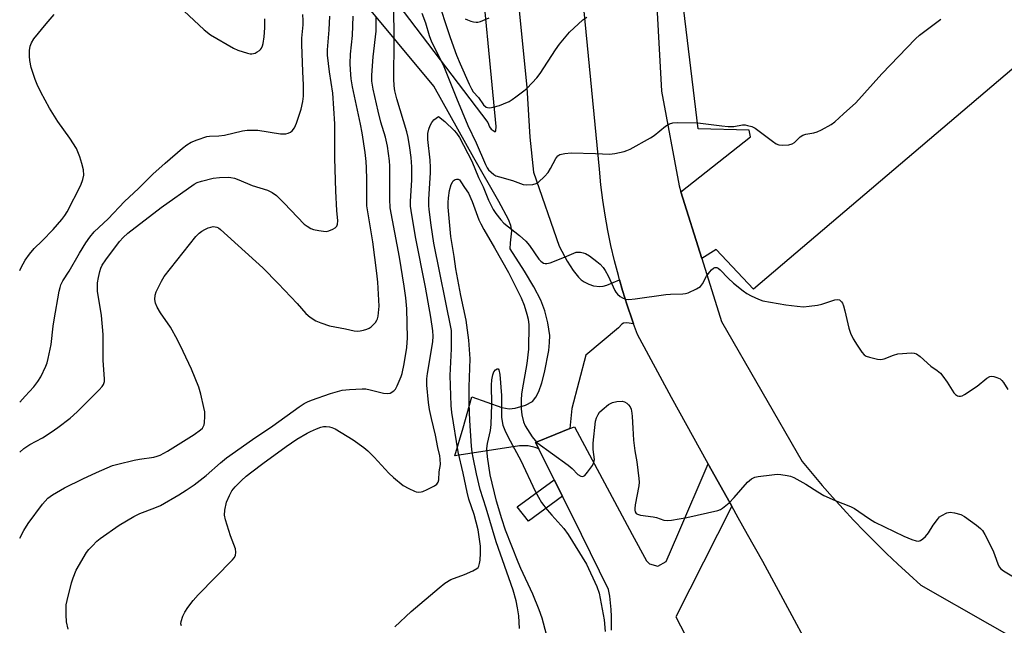
# Model space of a CAD drawing. Units: inches. Extents: x 1261761 to 1267761, y 481455 to 485455.
# Drawn here: x 1261761 to 1262077, y 484595 to 484789 of the extents above; entities that cross this region are included whole.
import ezdxf

# ---------------------------------------------------------------- set-up
doc = ezdxf.new("R2010")
doc.units = ezdxf.units.IN
doc.header["$MEASUREMENT"] = 0
for name, color, linetype in [('TRANS-Non Street Sidewalk', 7, 'Continuous'), ('TRANS-Parking Lot', 4, 'Continuous'), ('TRANS-Road', 130, 'Continuous'), ('Undefined', 1, 'Continuous')]:
    doc.layers.add(name, color=color, linetype=linetype)

msp = doc.modelspace()

# ---------------------------------------------------------------- linework, layer by layer
at = {"layer": 'TRANS-Non Street Sidewalk'}
for points in [[(1261920.08, 484802.8), (1261923.61, 484767.38), (1261924.59, 484751.46), (1261925.79, 484740.24), (1261933.96, 484716.62), (1261936.59, 484711.79), (1261938.46, 484708.82), (1261940.19, 484706.67), (1261941.09, 484705.82), (1261942.01, 484705.14), (1261943.47, 484704.41), (1261945.04, 484703.86), (1261947.01, 484703.7), (1261948.08, 484703.81), (1261949.21, 484704.14), (1261953.31, 484705.85), (1261954.29, 484702.39), (1261955.77, 484697.67), (1261957.37, 484692.99), (1261957.82, 484691.76), (1261955.62, 484692.09), (1261954.61, 484691.96), (1261954.03, 484691.63), (1261953.03, 484690.43), (1261942.53, 484681.68), (1261938.09, 484664.62), (1261937.43, 484658.18), (1261932.75, 484656.29), (1261926.45, 484653.76), (1261927.47, 484651.72), (1261926.33, 484652.15), (1261924.03, 484652.67), (1261921.31, 484652.7), (1261900.62, 484649.47), (1261903.31, 484658.46), (1261906.01, 484668.32), (1261915.62, 484664.93), (1261918, 484664.55), (1261919.95, 484664.7), (1261923.17, 484665.68), (1261925.42, 484666.87), (1261926.49, 484668.19), (1261927.45, 484670.04), (1261928.49, 484672.87), (1261929.35, 484676.09), (1261930.68, 484683.17), (1261930.95, 484685.72), (1261930.96, 484687.94), (1261930.37, 484692), (1261929.44, 484695.87), (1261928.1, 484699.27), (1261925.86, 484703.61), (1261922.88, 484708.6), (1261918.27, 484715.77), (1261918.41, 484717.62), (1261918.82, 484721.45), (1261918.51, 484723.17), (1261917.78, 484725.13), (1261914.72, 484730.89), (1261906.71, 484744.86), (1261893.88, 484767.83), (1261846.76, 484824.52)], [(1261876.54, 484801.73), (1261911.21, 484756.16), (1261911.72, 484754.82), (1261912.21, 484754.03), (1261913.46, 484753.15), (1261913.68, 484753.5), (1261913.87, 484754.87), (1261908.13, 484813.94)]]:
    msp.add_lwpolyline(points, dxfattribs=at)
msp.add_lwpolyline([(1261935.01, 484636.52), (1261924.16, 484628.5), (1261920.6, 484633.11), (1261932.38, 484641.82)], close=True, dxfattribs=at)
at = {"layer": 'TRANS-Parking Lot'}
for points in [[(1262090.36, 484782.86, 0), (1261996.22, 484702.77, 0), (1261984.28, 484715.54, 0), (1261979.66, 484712.65, 0), (1261972.98, 484734.01, 0), (1261995.27, 484751.56, 0), (1261994.83, 484753.72, 0), (1261978.51, 484754.11, 0), (1261972.69, 484802.02, 0), (1261972.82, 484869.88, 0), (1261987.97, 484870.08, 0), (1261988.98, 484875.44, 0), (1262001.93, 484894.27, 0), (1262002.79, 484893.89, 0), (1262010.52, 484911.66, 0), (1262117.97, 484864.1, 0)], [(1261950.74, 484593.68, 0), (1261950.78, 484595.85, 0), (1261950.75, 484598.03, 0), (1261950.64, 484600.2, 0), (1261950.45, 484602.37, 0), (1261950.18, 484604.53, 0), (1261949.83, 484606.68, 0), (1261941.1, 484624.25, 0), (1261935.01, 484636.52, 0), (1261932.38, 484641.82, 0), (1261927.47, 484651.72, 0), (1261926.45, 484653.76, 0), (1261932.75, 484656.29, 0), (1261937.43, 484658.18, 0), (1261938.9, 484658.77, 0), (1261957.42, 484624.25, 0), (1261961.97, 484615.78, 0), (1261962.95, 484614.84, 0), (1261965.61, 484614.16, 0), (1261968.23, 484615.64, 0), (1261971.94, 484624.25, 0), (1261981.68, 484646.91, 0), (1261982.05, 484646.25, 0), (1261989.25, 484633.3, 0), (1261984.67, 484624.25, 0), (1261971.3, 484597.92, 0), (1262016.82, 484510.32, 0)]]:
    msp.add_polyline3d(points, dxfattribs=at)
at = {"layer": 'TRANS-Road'}
for points in [[(1261963.67, 484822.37, 0), (1261966.75, 484766.22, 0), (1261972.38, 484735.94, 0), (1261972.98, 484734.01, 0), (1261979.66, 484712.65, 0), (1261985.98, 484692.46, 0), (1262011.84, 484647.62, 0), (1262015.01, 484643.77, 0), (1262018.24, 484639.97, 0), (1262021.53, 484636.21, 0), (1262024.87, 484632.51, 0), (1262028.27, 484628.86, 0), (1262031.73, 484625.26, 0), (1262032.73, 484624.25, 0), (1262035.24, 484621.72, 0), (1262038.8, 484618.23, 0), (1262042.41, 484614.79, 0), (1262046.08, 484611.41, 0), (1262049.8, 484608.08, 0), (1262093.96, 484582.86, 0)], [(1262022.37, 484572.68, 0), (1261999.16, 484615.57, 0), (1261994.3, 484624.25, 0), (1261991.31, 484629.6, 0), (1261989.25, 484633.3, 0), (1261982.05, 484646.25, 0), (1261981.68, 484646.91, 0), (1261969.91, 484668.14, 0), (1261959.09, 484688.35, 0), (1261957.82, 484691.76, 0), (1261957.37, 484692.99, 0), (1261955.77, 484697.67, 0), (1261954.29, 484702.39, 0), (1261953.31, 484705.85, 0), (1261952.94, 484707.15, 0), (1261951.7, 484711.94, 0), (1261950.59, 484716.76, 0), (1261949.6, 484721.61, 0), (1261948.73, 484726.48, 0), (1261947.99, 484731.37, 0), (1261947.38, 484736.28, 0), (1261946.89, 484741.2, 0), (1261940.95, 484802.9, 0)]]:
    msp.add_polyline3d(points, dxfattribs=at)
at = {"layer": 'Undefined'}
for points, elevation in [([(1261894.76, 484796.71), (1261899.1, 484783.4), (1261901.17, 484777.72), (1261902.28, 484774.99), (1261905.16, 484768.42), (1261905.9, 484766.94), (1261906.46, 484766.03), (1261908.18, 484764.15), (1261909.81, 484761.8), (1261910.65, 484761.14), (1261911.1, 484760.98), (1261911.77, 484760.92), (1261912.91, 484761.1), (1261914.89, 484761.63), (1261916.22, 484762.13), (1261918, 484762.95), (1261918.99, 484763.54), (1261920.16, 484764.37), (1261922.64, 484766.28), (1261923.72, 484767.22), (1261926.8, 484770.5), (1261927.94, 484771.87), (1261932.8, 484779.45), (1261934.12, 484781.29), (1261937.31, 484785.07), (1261941.6, 484789.1), (1261942.82, 484789.91)], 274), ([(1261813.03, 484594.99), (1261812.84, 484595.63), (1261812.93, 484596.43), (1261813.51, 484598.08), (1261814.12, 484599.42), (1261815.08, 484600.87), (1261816.82, 484603.18), (1261818.41, 484604.92), (1261829.37, 484616.14), (1261829.95, 484616.81), (1261830.34, 484617.54), (1261830.51, 484618.6), (1261830.4, 484619.69), (1261828.77, 484623.84), (1261827.13, 484628.97), (1261826.83, 484630.41), (1261826.98, 484632.1), (1261827.54, 484634.64), (1261828.41, 484636.76), (1261829.23, 484638.2), (1261830.24, 484639.49), (1261832.27, 484641.54), (1261833.75, 484642.89), (1261835.56, 484644.34), (1261839.07, 484646.99), (1261846.56, 484652.46), (1261850.01, 484654.76), (1261853.33, 484656.7), (1261854.39, 484657.24), (1261856.31, 484658.05), (1261857.7, 484658.58), (1261858.55, 484658.8), (1261859.37, 484658.88), (1261860.45, 484658.79), (1261861.25, 484658.56), (1261862.28, 484658.06), (1261868.08, 484654.61), (1261871.42, 484652.17), (1261872.74, 484651.05), (1261874.76, 484649.07), (1261879.51, 484643.86), (1261880.97, 484642.48), (1261884.08, 484639.97), (1261885.82, 484639), (1261887.63, 484638.15), (1261888.16, 484637.98), (1261888.99, 484637.87), (1261889.83, 484637.93), (1261890.38, 484638.08), (1261891.73, 484638.68), (1261894.1, 484639.9), (1261894.79, 484640.37), (1261895.25, 484640.97), (1261895.42, 484641.75), (1261895.62, 484644.33), (1261895.96, 484646.65), (1261895.92, 484648.36), (1261895.75, 484649.49), (1261895.14, 484652.1), (1261894.37, 484656.11), (1261893.07, 484661.46), (1261892.47, 484664.27), (1261892.16, 484666.58), (1261891.64, 484672.13), (1261891.67, 484674.08), (1261891.82, 484675.77), (1261893.52, 484685.94), (1261893.62, 484687.81), (1261893.51, 484689.48), (1261892.88, 484693.86), (1261891.19, 484703.49), (1261887.95, 484719.59), (1261886.58, 484728.04), (1261886.45, 484729.39), (1261886.42, 484730.9), (1261886.8, 484737.87), (1261886.86, 484741.98), (1261886.66, 484744.94), (1261886.22, 484748.09), (1261885.64, 484751.39), (1261885.23, 484753.25), (1261882.02, 484763.75), (1261881.37, 484766.36), (1261881.14, 484767.9), (1261881.09, 484770.17), (1261881.22, 484782.36), (1261881.1, 484793.97)], 276), ([(1261776.8, 484594), (1261776.24, 484596.29), (1261776.11, 484598.58), (1261776.16, 484601.74), (1261776.43, 484603.16), (1261777.85, 484608.79), (1261778.4, 484610.42), (1261779.39, 484612.8), (1261782.67, 484618.51), (1261783.37, 484619.43), (1261784.54, 484620.68), (1261785.97, 484622.08), (1261787.09, 484623.01), (1261793.1, 484627.26), (1261797.87, 484630.07), (1261799.7, 484630.94), (1261804.58, 484632.76), (1261806.34, 484633.54), (1261812.25, 484636.96), (1261814.58, 484638.43), (1261817.09, 484640.21), (1261820.95, 484643.19), (1261825.55, 484647.22), (1261827.54, 484648.81), (1261835.79, 484654.69), (1261842.3, 484659.1), (1261850.71, 484665.12), (1261852.39, 484666.24), (1261853.38, 484666.79), (1261854.67, 484667.33), (1261860.78, 484669.44), (1261864.53, 484670.52), (1261866.84, 484670.74), (1261870.9, 484670.89), (1261872.05, 484670.86), (1261873.5, 484670.59), (1261877.74, 484669.54), (1261879.1, 484669.37), (1261879.86, 484669.55), (1261881.02, 484670.26), (1261881.61, 484670.83), (1261882.18, 484671.83), (1261883.45, 484674.91), (1261883.76, 484675.87), (1261884.38, 484678.93), (1261885.23, 484684.15), (1261885.41, 484687.25), (1261885.21, 484696.52), (1261884.93, 484700), (1261884.36, 484703.77), (1261882.83, 484713.1), (1261879.93, 484728.91), (1261879.78, 484731.67), (1261879.78, 484742.22), (1261879.63, 484743.94), (1261879, 484748.56), (1261878.4, 484751.47), (1261876.95, 484756.34), (1261876.06, 484759.78), (1261874.46, 484766.87), (1261874.04, 484769.47), (1261874.01, 484771.33), (1261874.42, 484777.26), (1261875.39, 484785.41), (1261875.44, 484789.91)], 274), ([(1261890.03, 484791.16), (1261891.18, 484788.08), (1261892.38, 484784.05), (1261893.11, 484782.03), (1261895.7, 484776.98), (1261897.05, 484774.11), (1261901.08, 484764.03), (1261904.78, 484755.26), (1261907.4, 484749.73), (1261910.38, 484742.74), (1261910.97, 484741.64), (1261911.41, 484741.03), (1261912.18, 484740.24), (1261913.04, 484739.55), (1261913.76, 484739.15), (1261914.85, 484738.78), (1261919.01, 484737.65), (1261922.47, 484736.37), (1261923.57, 484736.23), (1261925.58, 484736.37), (1261926.66, 484736.66), (1261927.37, 484737.11), (1261929.32, 484738.92), (1261930.51, 484740.23), (1261931.23, 484741.41), (1261932.88, 484744.68), (1261933.57, 484745.49), (1261934.25, 484745.89), (1261935.86, 484746.28), (1261937.87, 484746.43), (1261945.62, 484746.27), (1261950.1, 484746), (1261951.78, 484746.23), (1261954.85, 484746.89), (1261955.66, 484747.17), (1261956.72, 484747.68), (1261963.22, 484751.25), (1261964.43, 484752.07), (1261968.01, 484755.04), (1261969.3, 484755.75), (1261970.4, 484756.13), (1261971.81, 484756.24), (1261978.34, 484756.06), (1261986.06, 484755.09), (1261988.11, 484754.94), (1261989.89, 484754.96), (1261992.71, 484755.43), (1261993.51, 484755.41), (1261994.34, 484755.28), (1261995.7, 484754.91), (1261996.72, 484754.42), (1262002.32, 484750.16), (1262003.52, 484749.35), (1262004.3, 484749.05), (1262005.45, 484748.96), (1262007.5, 484749.06), (1262008.6, 484749.32), (1262009.29, 484749.77), (1262011.16, 484751.56), (1262011.98, 484752.14), (1262012.92, 484752.47), (1262015.48, 484752.93), (1262016.59, 484753.24), (1262017.95, 484753.85), (1262021.13, 484755.52), (1262022.29, 484756.38), (1262025.01, 484758.93), (1262029, 484762.49), (1262037.28, 484771.73), (1262048.06, 484782.97), (1262049.41, 484784.1), (1262056.19, 484789.29)], 276), ([(1261881.34, 484594.66), (1261886.6, 484599.63), (1261895.53, 484607.24), (1261897.37, 484608.65), (1261899.3, 484609.87), (1261903.71, 484611.42), (1261906.4, 484612.64), (1261907.64, 484613.35), (1261908.03, 484613.72), (1261908.29, 484614.16), (1261908.53, 484614.93), (1261908.73, 484616.04), (1261908.85, 484618.33), (1261908.85, 484620.57), (1261908.02, 484625.77), (1261906.81, 484630.68), (1261905.11, 484635.6), (1261904.51, 484637.82), (1261903.26, 484643.86), (1261901.69, 484650.75), (1261899.64, 484663.31), (1261899.43, 484665.61), (1261899.12, 484675.17), (1261899.52, 484683.71), (1261899.55, 484687.87), (1261899.48, 484689.57), (1261893.91, 484717.51), (1261892.99, 484723.3), (1261892.38, 484728.33), (1261892.3, 484729.66), (1261892.32, 484731.59), (1261892.78, 484740.06), (1261892.81, 484741.82), (1261892.68, 484744.15), (1261891.99, 484750.77), (1261891.98, 484752.69), (1261892.27, 484754.09), (1261892.71, 484755.19), (1261893.24, 484756.23), (1261893.92, 484757.05), (1261895.35, 484758.15), (1261897.36, 484756.53), (1261900.34, 484753.66), (1261901.1, 484752.78), (1261902.04, 484751.34), (1261905.99, 484743.76), (1261908.14, 484738.62), (1261909.68, 484735.63), (1261911.41, 484731.32), (1261912.86, 484728.35), (1261913.67, 484727.01), (1261915.29, 484725), (1261916.28, 484723.96), (1261921.29, 484720.02), (1261923.35, 484718.16), (1261924.45, 484716.82), (1261927.51, 484712.4), (1261928.1, 484711.76), (1261929.01, 484711.19), (1261929.5, 484711.03), (1261930.02, 484710.99), (1261931.1, 484711.24), (1261935.73, 484713.02), (1261938.66, 484714.37), (1261939.47, 484714.62), (1261940.83, 484714.62), (1261941.65, 484714.48), (1261942.43, 484714.24), (1261943.68, 484713.5), (1261946.04, 484711.73), (1261947.14, 484710.78), (1261948.12, 484709.74), (1261948.77, 484708.81), (1261949.72, 484707.08), (1261951.81, 484702.38), (1261952.1, 484701.9), (1261952.66, 484701.22), (1261953.52, 484700.44), (1261954.23, 484700), (1261955.23, 484699.67), (1261956.3, 484699.54), (1261958.35, 484699.73), (1261968.19, 484701.14), (1261969.63, 484701.25), (1261973.64, 484701.36), (1261974.49, 484701.46), (1261975.32, 484701.69), (1261978, 484702.94), (1261979.22, 484703.7), (1261979.61, 484704.11), (1261979.92, 484704.58), (1261981.13, 484706.96), (1261982.21, 484708.38), (1261982.8, 484709.02), (1261983.42, 484709.56), (1261983.86, 484709.76), (1261984.5, 484709.72), (1261984.93, 484709.54), (1261985.55, 484709.06), (1261988.05, 484706.39), (1261989.82, 484704.7), (1261992.94, 484702.24), (1261994.13, 484701.43), (1261995.43, 484700.73), (1261997.83, 484699.58), (1261999.21, 484699.11), (1262006.6, 484697.76), (1262010.23, 484697.33), (1262012.22, 484697.2), (1262014, 484697.34), (1262016.66, 484697.7), (1262018.06, 484698.07), (1262022.2, 484699.41), (1262022.99, 484699.51), (1262023.7, 484699.37), (1262024.09, 484699.1), (1262024.44, 484698.75), (1262024.72, 484698.31), (1262025.03, 484697.53), (1262025.48, 484695.84), (1262026.73, 484690.32), (1262027.3, 484688.7), (1262028.17, 484686.96), (1262029.39, 484684.92), (1262030.88, 484682.69), (1262031.63, 484681.82), (1262032.33, 484681.39), (1262033.39, 484681.03), (1262035.91, 484680.44), (1262037.02, 484680.3), (1262038.1, 484680.49), (1262041.03, 484681.7), (1262042.42, 484682.07), (1262046.8, 484682.39), (1262047.64, 484682.35), (1262048.42, 484682.13), (1262049.55, 484681.3), (1262053.01, 484678.16), (1262055.01, 484676.8), (1262056.03, 484675.95), (1262056.84, 484674.99), (1262058.23, 484673.06), (1262060.34, 484669.63), (1262060.9, 484669.04), (1262061.54, 484668.65), (1262062, 484668.51), (1262062.48, 484668.53), (1262062.99, 484668.7), (1262063.75, 484669.12), (1262067.78, 484671.77), (1262070.94, 484674.33), (1262071.87, 484674.88), (1262072.36, 484674.98), (1262073.13, 484674.89), (1262074.17, 484674.57), (1262075.16, 484674.1), (1262075.76, 484673.6), (1262076.25, 484672.98), (1262077.61, 484670.65)], 278), ([(1261921.25, 484594.18), (1261921.06, 484598.25), (1261920.68, 484600.8), (1261920.23, 484603.05), (1261919.22, 484606.45), (1261913.87, 484621.87), (1261910.62, 484632.67), (1261908.7, 484638.66), (1261907.5, 484643.67), (1261906.44, 484648.94), (1261906.17, 484650.66), (1261905.96, 484652.57), (1261905.42, 484660.79), (1261905.2, 484666.24), (1261905.19, 484671.52), (1261905.5, 484680.54), (1261905.08, 484686.44), (1261904.18, 484692.85), (1261902.51, 484700.76), (1261900.91, 484709.29), (1261900.39, 484713.23), (1261899.35, 484719.7), (1261898.5, 484729.11), (1261898.46, 484730.61), (1261898.53, 484732.09), (1261898.9, 484734.4), (1261899.47, 484736.32), (1261899.8, 484737.07), (1261900.1, 484737.49), (1261900.67, 484737.89), (1261901.09, 484738.05), (1261901.52, 484738.09), (1261901.71, 484738.05), (1261902.08, 484737.82), (1261902.56, 484737.24), (1261903.68, 484735.41), (1261904.98, 484733.56), (1261906.1, 484730.94), (1261908.32, 484725.07), (1261908.91, 484723.74), (1261909.84, 484721.95), (1261913.33, 484716.02), (1261917.79, 484708.17), (1261921.83, 484700.02), (1261922.74, 484697.74), (1261923.66, 484694.78), (1261924.06, 484693.17), (1261924.29, 484691.41), (1261924.22, 484683.66), (1261923.61, 484679.02), (1261922.1, 484670.61), (1261921.92, 484669.18), (1261921.81, 484667.39), (1261921.88, 484664.55), (1261922.09, 484662.56), (1261922.57, 484660.31), (1261923.1, 484659.09), (1261925.37, 484655.53), (1261926.26, 484654.36), (1261926.88, 484653.75), (1261936.86, 484646.43), (1261938.11, 484645.35), (1261939.95, 484643.53), (1261940.9, 484642.97), (1261941.58, 484642.86), (1261942.18, 484643.2), (1261943.11, 484644.25), (1261944.67, 484646.38), (1261945.13, 484647.36), (1261945.26, 484648.32), (1261944.85, 484651.53), (1261944.93, 484653.55), (1261945.61, 484660.51), (1261945.93, 484661.62), (1261946.46, 484662.67), (1261946.95, 484663.4), (1261947.77, 484664.21), (1261949.84, 484665.84), (1261951.06, 484666.57), (1261952.44, 484666.85), (1261954.15, 484666.91), (1261954.94, 484666.77), (1261955.62, 484666.37), (1261956.21, 484665.82), (1261956.69, 484665.17), (1261957, 484664.43), (1261957.3, 484663.1), (1261957.42, 484662), (1261957.54, 484658.28), (1261957.77, 484654.46), (1261958.25, 484651.08), (1261958.88, 484647.55), (1261959.53, 484642.21), (1261959.61, 484641.02), (1261959.52, 484639.86), (1261958.33, 484633.74), (1261958.17, 484632.58), (1261958.18, 484632.04), (1261958.31, 484631.57), (1261958.7, 484631.03), (1261959.05, 484630.76), (1261960.08, 484630.44), (1261964.09, 484629.96), (1261965.16, 484629.66), (1261967.49, 484628.82), (1261968.58, 484628.71), (1261970.01, 484628.88), (1261974.89, 484629.76), (1261984.81, 484631.99), (1261985.62, 484632.28), (1261986.34, 484632.69), (1261988.38, 484634.45), (1261990.05, 484636.14), (1261994.29, 484641), (1261994.93, 484641.6), (1261995.61, 484642.07), (1261996.6, 484642.57), (1261997.7, 484642.87), (1262002.08, 484643.42), (1262003.83, 484643.57), (1262004.98, 484643.49), (1262006.98, 484643.16), (1262008.1, 484642.89), (1262009.16, 484642.47), (1262012.97, 484640.4), (1262016.78, 484637.89), (1262018.7, 484636.78), (1262022.31, 484635.15), (1262027.23, 484633.18), (1262028.56, 484632.57), (1262029.97, 484631.68), (1262033.34, 484629.28), (1262035.03, 484628.26), (1262044.31, 484623.78), (1262046.95, 484622.65), (1262048.28, 484622.22), (1262049, 484622.18), (1262049.7, 484622.38), (1262050.41, 484622.85), (1262051.3, 484623.64), (1262052.25, 484624.76), (1262053.78, 484627.21), (1262055.07, 484629.06), (1262055.81, 484629.88), (1262056.51, 484630.38), (1262058.08, 484631.15), (1262058.62, 484631.32), (1262059.18, 484631.39), (1262060.59, 484631.23), (1262062.55, 484630.71), (1262063.81, 484630.02), (1262067.58, 484627.28), (1262068.94, 484626.2), (1262069.52, 484625.57), (1262070.27, 484624.3), (1262072.83, 484619.2), (1262073.41, 484617.83), (1262074.59, 484614.53), (1262074.97, 484613.78), (1262075.32, 484613.35), (1262076.22, 484612.65), (1262080.53, 484610.02)], 280), ([(1261929.89, 484592.28), (1261928.5, 484597.44), (1261927.64, 484600.1), (1261925.61, 484605.19), (1261921.72, 484613.37), (1261920.84, 484615.37), (1261916.84, 484625.64), (1261915.63, 484629.31), (1261913.91, 484634.96), (1261911.94, 484643.35), (1261911.07, 484649.16), (1261910.85, 484651.75), (1261911, 484653.43), (1261911.98, 484657.56), (1261912.26, 484659.51), (1261912.45, 484665.97), (1261912.36, 484672.03), (1261912.44, 484673.75), (1261912.76, 484675.4), (1261913.12, 484676.4), (1261913.57, 484676.97), (1261914.12, 484677.29), (1261914.44, 484677.31), (1261914.67, 484677.03), (1261914.99, 484675.51), (1261915.51, 484668.79), (1261915.56, 484661.78), (1261915.96, 484659.3), (1261916.56, 484657.72), (1261917.69, 484655.41), (1261921.71, 484648.01), (1261926.29, 484638.12), (1261927.33, 484636.17), (1261928.39, 484634.5), (1261930.17, 484632.12), (1261931.62, 484630.43), (1261935.52, 484626.15), (1261936.89, 484624.22), (1261942.78, 484614.8), (1261946.1, 484607.6), (1261946.82, 484605.44), (1261948.37, 484596.91), (1261948.73, 484593.19)], 282)]:
    msp.add_lwpolyline(points, dxfattribs=dict(at, elevation=elevation))
for points in [[(1261812.21, 484793.48, 266), (1261820.31, 484785.84, 266), (1261822.36, 484784.24, 266), (1261829.72, 484779.94, 266), (1261831.08, 484779.39, 266), (1261834.2, 484778.41, 266), (1261835.05, 484778.22, 266), (1261835.61, 484778.19, 266), (1261836.63, 484778.44, 266), (1261837.36, 484778.77, 266), (1261838.02, 484779.2, 266), (1261838.37, 484779.57, 266), (1261838.66, 484780.01, 266), (1261839, 484780.74, 266), (1261839.25, 484781.52, 266), (1261839.52, 484783.57, 266), (1261839.72, 484786.54, 266), (1261839.81, 484789.35, 266)], [(1261761.28, 484666.59, 268), (1261763.06, 484668.61, 268), (1261765.8, 484671.56, 268), (1261767.11, 484673.27, 268), (1261768, 484674.8, 268), (1261769.61, 484678.16, 268), (1261770.03, 484679.22, 268), (1261770.42, 484680.6, 268), (1261771.35, 484685.11, 268), (1261772.03, 484690.95, 268), (1261772.35, 484692.98, 268), (1261773.96, 484702.23, 268), (1261774.2, 484703.38, 268), (1261774.47, 484704.18, 268), (1261775.1, 484705.46, 268), (1261777.1, 484708.62, 268), (1261780.42, 484714.3, 268), (1261782.47, 484717.61, 268), (1261783.72, 484719.52, 268), (1261785.11, 484721.15, 268), (1261789.58, 484725.36, 268), (1261794.78, 484730.85, 268), (1261799.27, 484735.03, 268), (1261803.91, 484739.66, 268), (1261807.8, 484743.17, 268), (1261813.42, 484748.01, 268), (1261814.75, 484749.03, 268), (1261816.19, 484749.88, 268), (1261818.09, 484750.68, 268), (1261821.22, 484751.69, 268), (1261822.09, 484751.82, 268), (1261825.05, 484751.97, 268), (1261826.82, 484752.15, 268), (1261832.65, 484753.49, 268), (1261834.12, 484753.75, 268), (1261835.55, 484753.78, 268), (1261837.56, 484753.69, 268), (1261844.81, 484752.58, 268), (1261845.68, 484752.52, 268), (1261846.47, 484752.59, 268), (1261847.24, 484752.76, 268), (1261847.94, 484753.06, 268), (1261848.56, 484753.57, 268), (1261849.23, 484754.43, 268), (1261849.92, 484755.99, 268), (1261851.37, 484760.5, 268), (1261851.92, 484762.96, 268), (1261852.11, 484764.67, 268), (1261852.18, 484768.14, 268), (1261851.9, 484772.52, 268), (1261851.6, 484781.21, 268), (1261851.64, 484783.22, 268), (1261852.01, 484787.48, 268), (1261852.05, 484788.85, 268), (1261851.9, 484790.82, 268)], [(1261761.28, 484708.75, 266), (1261761.76, 484709.78, 266), (1261763.03, 484712.14, 266), (1261764.39, 484714.04, 266), (1261765.91, 484715.79, 266), (1261768.51, 484718.33, 266), (1261772, 484721.95, 266), (1261774.72, 484725.09, 266), (1261775.78, 484726.45, 266), (1261776.45, 484727.61, 266), (1261780.85, 484736.12, 266), (1261781.52, 484737.98, 266), (1261781.78, 484739.34, 266), (1261781.68, 484741.07, 266), (1261781.2, 484743.04, 266), (1261780.51, 484745.24, 266), (1261779.42, 484747.81, 266), (1261777.38, 484751.12, 266), (1261773.54, 484756.49, 266), (1261770.87, 484760.79, 266), (1261768.09, 484765.87, 266), (1261766.89, 484768.38, 266), (1261766.26, 484769.97, 266), (1261764.99, 484773.78, 266), (1261764.55, 484776.04, 266), (1261764.41, 484777.47, 266), (1261764.44, 484779.2, 266), (1261764.68, 484780.62, 266), (1261765.06, 484781.71, 266), (1261765.81, 484783.01, 266), (1261769.7, 484787.8, 266), (1261772.29, 484790.73, 266)], [(1261761.28, 484623.12, 272), (1261762.59, 484625.55, 272), (1261764, 484627.81, 272), (1261768.59, 484633.97, 272), (1261770.33, 484635.88, 272), (1261771.75, 484636.99, 272), (1261775.6, 484639.19, 272), (1261781.54, 484642.14, 272), (1261785.84, 484644.15, 272), (1261791.03, 484646.31, 272), (1261792.73, 484646.83, 272), (1261797.93, 484648.09, 272), (1261799.66, 484648.42, 272), (1261804.23, 484649.08, 272), (1261805.24, 484649.32, 272), (1261806.29, 484649.71, 272), (1261808.57, 484650.97, 272), (1261817.12, 484656.27, 272), (1261819.18, 484657.76, 272), (1261819.78, 484658.33, 272), (1261820.07, 484658.71, 272), (1261820.34, 484659.33, 272), (1261820.48, 484660.13, 272), (1261820.56, 484662.1, 272), (1261820.5, 484663.51, 272), (1261820.25, 484664.94, 272), (1261819.27, 484669.2, 272), (1261818.6, 484671.43, 272), (1261816.24, 484677.17, 272), (1261813.63, 484682.88, 272), (1261811.82, 484686.61, 272), (1261809.55, 484690.68, 272), (1261806.41, 484695.28, 272), (1261805.29, 484697.06, 272), (1261804.73, 484698.39, 272), (1261804.53, 484699.5, 272), (1261804.67, 484700.89, 272), (1261805, 484701.98, 272), (1261806.66, 484705.38, 272), (1261807.53, 484706.88, 272), (1261817.72, 484719.68, 272), (1261818.73, 484720.75, 272), (1261819.6, 484721.39, 272), (1261820.55, 484721.93, 272), (1261821.61, 484722.41, 272), (1261822.44, 484722.69, 272), (1261823.23, 484722.84, 272), (1261823.91, 484722.82, 272), (1261824.4, 484722.69, 272), (1261824.9, 484722.46, 272), (1261825.62, 484721.96, 272), (1261839.17, 484709.67, 272), (1261844.06, 484704.65, 272), (1261850.09, 484698.2, 272), (1261852.85, 484695.08, 272), (1261854.26, 484693.88, 272), (1261856.1, 484692.65, 272), (1261857.7, 484691.99, 272), (1261860.45, 484691.09, 272), (1261865.54, 484690.15, 272), (1261868.36, 484689.48, 272), (1261869.47, 484689.36, 272), (1261870.29, 484689.44, 272), (1261871.38, 484689.67, 272), (1261872.45, 484689.97, 272), (1261873.19, 484690.3, 272), (1261873.85, 484690.79, 272), (1261874.44, 484691.37, 272), (1261875.18, 484692.2, 272), (1261875.65, 484692.87, 272), (1261875.87, 484693.36, 272), (1261876.07, 484694.19, 272), (1261876.36, 484697.37, 272), (1261875.9, 484705.08, 272), (1261875.64, 484707.94, 272), (1261874.34, 484717.96, 272), (1261872.43, 484729.47, 272), (1261872.37, 484731.11, 272), (1261872.47, 484737.92, 272), (1261872.36, 484741.7, 272), (1261872.2, 484743.72, 272), (1261871.86, 484746.6, 272), (1261870.93, 484752.93, 272), (1261870.41, 484755.67, 272), (1261867.83, 484767.59, 272), (1261867.41, 484770.12, 272), (1261867.14, 484773.05, 272), (1261867.06, 484775.11, 272), (1261867.17, 484778.06, 272), (1261867.8, 484784.05, 272), (1261868.08, 484790.21, 272)], [(1261761.28, 484650.61, 270), (1261761.34, 484650.67, 270), (1261762.6, 484651.76, 270), (1261764.55, 484653.08, 270), (1261768.54, 484655.26, 270), (1261771.34, 484657, 270), (1261773.5, 484658.54, 270), (1261777.45, 484661.56, 270), (1261779.67, 484663.57, 270), (1261786.7, 484670.6, 270), (1261787.67, 484671.66, 270), (1261788.1, 484672.33, 270), (1261788.39, 484673.23, 270), (1261788.44, 484674.1, 270), (1261788, 484680.03, 270), (1261788.04, 484688.29, 270), (1261787.44, 484694.41, 270), (1261786.19, 484702.18, 270), (1261786.14, 484703.54, 270), (1261786.21, 484704.87, 270), (1261786.49, 484706.56, 270), (1261786.91, 484708.5, 270), (1261787.26, 484709.55, 270), (1261787.73, 484710.54, 270), (1261788.81, 484712.23, 270), (1261793.22, 484718.11, 270), (1261794.41, 484719.38, 270), (1261795.91, 484720.73, 270), (1261806.53, 484728.94, 270), (1261817.16, 484736.49, 270), (1261818.11, 484737, 270), (1261819.46, 484737.45, 270), (1261823.17, 484738.32, 270), (1261825.24, 484738.61, 270), (1261828.02, 484738.68, 270), (1261828.85, 484738.58, 270), (1261830, 484738.32, 270), (1261831.39, 484737.84, 270), (1261835.67, 484736.06, 270), (1261840.61, 484734.47, 270), (1261842.12, 484733.77, 270), (1261843.46, 484732.79, 270), (1261845.94, 484730.41, 270), (1261852.39, 484723.66, 270), (1261853.28, 484722.96, 270), (1261854.53, 484722.27, 270), (1261855.36, 484721.97, 270), (1261857.09, 484721.58, 270), (1261858.56, 484721.34, 270), (1261859.42, 484721.33, 270), (1261860.23, 484721.52, 270), (1261861.54, 484722.05, 270), (1261862.25, 484722.44, 270), (1261862.8, 484722.95, 270), (1261863.04, 484723.62, 270), (1261863.1, 484724.67, 270), (1261862.82, 484728.01, 270), (1261862.52, 484734.22, 270), (1261862.17, 484744.82, 270), (1261862.13, 484747.16, 270), (1261862.21, 484753.7, 270), (1261862.15, 484755.74, 270), (1261861.5, 484765.62, 270), (1261860.44, 484772.39, 270), (1261859.8, 484777.74, 270), (1261859.86, 484779.5, 270), (1261860.37, 484785.83, 270), (1261860.62, 484790.2, 270)], [(1261903.9, 484789.42, 272), (1261904.65, 484789.02, 272), (1261905.74, 484788.61, 272), (1261906.58, 484788.37, 272), (1261907.41, 484788.27, 272), (1261907.97, 484788.34, 272), (1261908.81, 484788.58, 272), (1261911.56, 484789.68, 272)]]:
    msp.add_polyline3d(points, dxfattribs=at)

doc.saveas('drawing.dxf')
